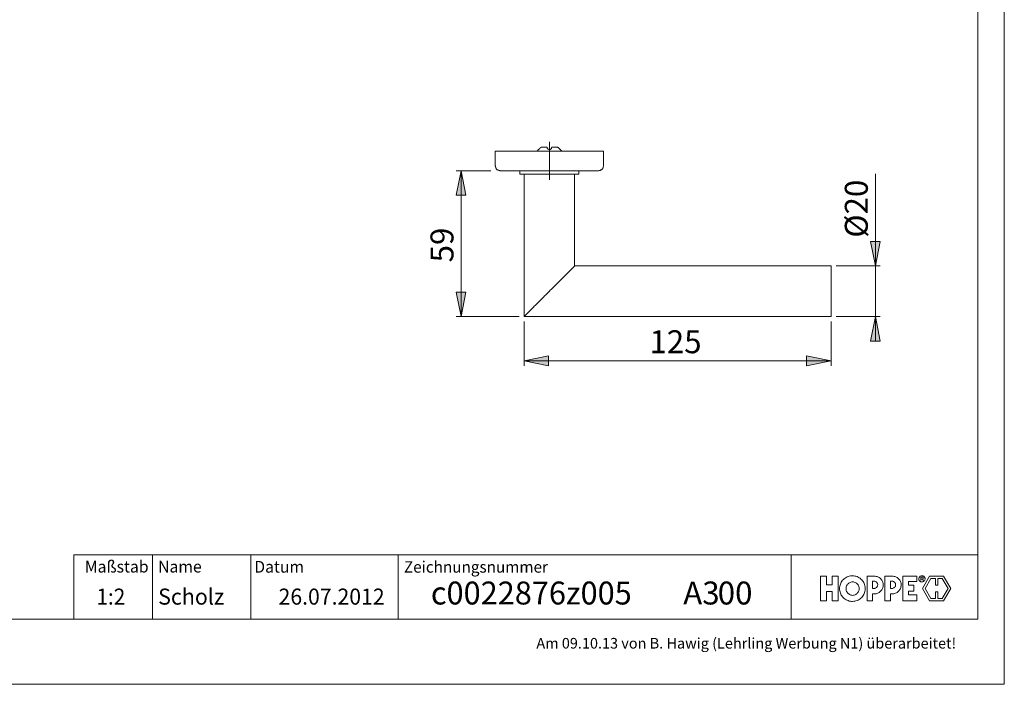
# Model space of a CAD drawing. Units: inches. Extents: x 0 to 420, y 0 to 301.
# Drawn here: x 220 to 420, y 0 to 135 of the extents above; entities that cross this region are included whole.
import ezdxf

# ---------------------------------------------------------------- set-up
doc = ezdxf.new("R2010")
doc.units = ezdxf.units.IN
doc.header["$MEASUREMENT"] = 0
doc.linetypes.add('AI-Linetype-17', pattern=[19.05, 15.24, -1.27, 1.27, -1.27])
doc.layers.add('Ebene 1', color=7, linetype='Continuous')

# ---------------------------------------------------------------- blocks, each defined once
blk = doc.blocks.new('block 2')
at = {"layer": 'Ebene 1'}
h = blk.add_hatch(color=7, dxfattribs=at)
h.dxf.hatch_style = 2
h.paths.add_polyline_path([(309.42, 74.87), (308.42, 79.87), (310.42, 79.87)])
h.paths.add_polyline_path([(309.42, 104.57), (310.42, 99.57), (308.42, 99.57)])
h = blk.add_hatch(color=7, dxfattribs=at)
h.dxf.hatch_style = 2
h.paths.add_polyline_path([(393.75, 85.17), (392.75, 90.17), (394.75, 90.17)])
h.paths.add_polyline_path([(393.75, 74.87), (394.75, 69.87), (392.75, 69.87)])
h = blk.add_hatch(color=7, dxfattribs=at)
h.dxf.hatch_style = 2
h.paths.add_polyline_path([(384.75, 65.87), (379.75, 64.87), (379.75, 66.87)])
h.paths.add_polyline_path([(322.25, 65.87), (327.25, 66.87), (327.25, 64.87)])
at = {"layer": 'Ebene 1', "color": 7, "linetype": 'AI-Linetype-17', "lineweight": 9}
blk.add_lwpolyline([(327.4, 102.74), (327.4, 110.43)], dxfattribs=at)
at = {"layer": 'Ebene 1', "color": 7, "lineweight": 9}
for points in [[(338.4, 108.57), (338.4, 108.57), (338.38, 108.57), (338.36, 108.57), (338.32, 108.57), (338.27, 108.57), (338.22, 108.57), (338.15, 108.57), (338.08, 108.57), (337.99, 108.57), (337.89, 108.57), (337.79, 108.57), (337.67, 108.57), (337.55, 108.57), (337.41, 108.57), (337.27, 108.57), (337.12, 108.57), (336.96, 108.57), (336.79, 108.57), (336.61, 108.57), (336.42, 108.57), (336.22, 108.57), (336.02, 108.57), (335.8, 108.57), (335.58, 108.57), (335.36, 108.57), (335.12, 108.57), (334.88, 108.57), (334.63, 108.57), (334.37, 108.57), (334.11, 108.57), (333.84, 108.57), (333.57, 108.57), (333.28, 108.57), (333, 108.57), (332.71, 108.57), (332.41, 108.57), (332.11, 108.57), (331.8, 108.57), (331.5, 108.57), (331.18, 108.57), (330.86, 108.57), (330.55, 108.57), (330.22, 108.57), (329.9, 108.57), (329.57, 108.57), (329.24, 108.57), (328.91, 108.57), (328.57, 108.57), (328.24, 108.57), (327.9, 108.57), (327.57, 108.57), (327.23, 108.57), (326.9, 108.57), (326.56, 108.57), (326.23, 108.57), (325.9, 108.57), (325.57, 108.57), (325.24, 108.57), (324.91, 108.57), (324.58, 108.57), (324.26, 108.57), (323.94, 108.57), (323.62, 108.57), (323.31, 108.57), (323, 108.57), (322.69, 108.57), (322.39, 108.57), (322.1, 108.57), (321.81, 108.57), (321.52, 108.57), (321.24, 108.57), (320.96, 108.57), (320.69, 108.57), (320.43, 108.57), (320.18, 108.57), (319.93, 108.57), (319.68, 108.57), (319.45, 108.57), (319.22, 108.57), (319, 108.57), (318.79, 108.57), (318.58, 108.57), (318.39, 108.57), (318.2, 108.57), (318.02, 108.57), (317.85, 108.57), (317.69, 108.57), (317.53, 108.57), (317.39, 108.57), (317.26, 108.57), (317.13, 108.57), (317.02, 108.57), (316.91, 108.57), (316.81, 108.57), (316.73, 108.57), (316.65, 108.57), (316.59, 108.57), (316.53, 108.57), (316.48, 108.57), (316.45, 108.57), (316.42, 108.57), (316.41, 108.57), (316.4, 108.57)], [(316.4, 108.57), (316.4, 105.57)], [(325.2, 108.88), (324.89, 108.57)], [(325.64, 109.26), (325.56, 109.19), (325.47, 109.11), (325.41, 109.05), (325.34, 109), (325.3, 108.96), (325.26, 108.93), (325.23, 108.91), (325.21, 108.89), (325.2, 108.88), (325.2, 108.88)], [(325.73, 109.33), (325.72, 109.33), (325.7, 109.32), (325.68, 109.3), (325.64, 109.26)], [(326.88, 109.33), (326.75, 109.33), (326.62, 109.33), (326.5, 109.33), (326.38, 109.33), (326.27, 109.33), (326.16, 109.33), (326.07, 109.33), (325.98, 109.33), (325.9, 109.33), (325.84, 109.33), (325.78, 109.33), (325.73, 109.33)], [(326.95, 109.26), (326.94, 109.3), (326.93, 109.32), (326.91, 109.33), (326.89, 109.33), (326.88, 109.33)], [(327.85, 109.26), (327.84, 109.19), (327.82, 109.11), (327.78, 109.05), (327.73, 109), (327.68, 108.96), (327.62, 108.93), (327.56, 108.91), (327.5, 108.89), (327.44, 108.88), (327.37, 108.88), (327.31, 108.89), (327.26, 108.9), (327.15, 108.94), (327.1, 108.98), (327.06, 109.01), (327.01, 109.07), (326.98, 109.14), (326.96, 109.2), (326.95, 109.26)], [(327.92, 109.33), (327.9, 109.33), (327.88, 109.32), (327.86, 109.3), (327.85, 109.26)], [(329.07, 109.33), (329.03, 109.33), (328.97, 109.33), (328.9, 109.33), (328.82, 109.33), (328.74, 109.33), (328.64, 109.33), (328.54, 109.33), (328.42, 109.33), (328.31, 109.33), (328.18, 109.33), (328.05, 109.33), (327.92, 109.33)], [(329.17, 109.26), (329.13, 109.3), (329.1, 109.32), (329.09, 109.33), (329.07, 109.33), (329.07, 109.33)], [(329.6, 108.88), (329.6, 108.88), (329.59, 108.89), (329.58, 108.9), (329.53, 108.94), (329.49, 108.98), (329.45, 109.01), (329.38, 109.07), (329.3, 109.14), (329.23, 109.2), (329.17, 109.26)], [(329.91, 108.57), (329.6, 108.88)], [(338.4, 108.57), (338.4, 105.57)], [(309.42, 104.57), (310.42, 99.57), (308.42, 99.57), (309.42, 104.57)], [(315.52, 104.57), (308.42, 104.57)], [(309.42, 104.57), (310.42, 99.57), (308.42, 99.57)], [(309.42, 104.57), (309.42, 74.87)], [(316.4, 105.57), (316.41, 105.47), (316.42, 105.36), (316.45, 105.26), (316.49, 105.17), (316.54, 105.07), (316.59, 104.98), (316.66, 104.9), (316.73, 104.83), (316.81, 104.76), (316.9, 104.71), (317, 104.66), (317.09, 104.62), (317.19, 104.59), (317.3, 104.58), (317.4, 104.57)], [(337.4, 104.57), (337.4, 104.57), (337.38, 104.57), (337.36, 104.57), (337.32, 104.57), (337.27, 104.57), (337.22, 104.57), (337.15, 104.57), (337.08, 104.57), (336.99, 104.57), (336.89, 104.57), (336.79, 104.57), (336.67, 104.57), (336.55, 104.57), (336.41, 104.57), (336.27, 104.57), (336.12, 104.57), (335.95, 104.57), (335.78, 104.57), (335.6, 104.57), (335.42, 104.57), (335.22, 104.57), (335.02, 104.57), (334.8, 104.57), (334.59, 104.57), (334.36, 104.57), (334.12, 104.57), (333.88, 104.57), (333.64, 104.57), (333.38, 104.57), (333.12, 104.57), (332.86, 104.57), (332.59, 104.57), (332.31, 104.57), (332.03, 104.57), (331.74, 104.57), (331.45, 104.57), (331.15, 104.57), (330.86, 104.57), (330.55, 104.57), (330.25, 104.57), (329.94, 104.57), (329.63, 104.57), (329.31, 104.57), (329, 104.57), (328.68, 104.57), (328.36, 104.57), (328.04, 104.57), (327.72, 104.57), (327.4, 104.57), (327.08, 104.57), (326.76, 104.57), (326.44, 104.57), (326.12, 104.57), (325.81, 104.57), (325.49, 104.57), (325.18, 104.57), (324.87, 104.57), (324.56, 104.57), (324.25, 104.57), (323.95, 104.57), (323.65, 104.57), (323.35, 104.57), (323.06, 104.57), (322.78, 104.57), (322.49, 104.57), (322.22, 104.57), (321.95, 104.57), (321.68, 104.57), (321.42, 104.57), (321.17, 104.57), (320.92, 104.57), (320.68, 104.57), (320.45, 104.57), (320.22, 104.57), (320, 104.57), (319.79, 104.57), (319.58, 104.57), (319.39, 104.57), (319.2, 104.57), (319.02, 104.57), (318.85, 104.57), (318.69, 104.57), (318.54, 104.57), (318.39, 104.57), (318.26, 104.57), (318.13, 104.57), (318.02, 104.57), (317.91, 104.57), (317.82, 104.57), (317.73, 104.57), (317.65, 104.57), (317.59, 104.57), (317.53, 104.57), (317.48, 104.57), (317.45, 104.57), (317.42, 104.57), (317.41, 104.57), (317.4, 104.57)], [(321.4, 104.57), (321.4, 103.87)], [(333.4, 103.87), (333.4, 104.57)], [(338.4, 105.57), (338.4, 105.47), (338.38, 105.36), (338.35, 105.26), (338.32, 105.17), (338.27, 105.07), (338.21, 104.98), (338.15, 104.9), (338.07, 104.83), (337.99, 104.76), (337.9, 104.71), (337.81, 104.66), (337.71, 104.62), (337.61, 104.59), (337.51, 104.58), (337.4, 104.57)], [(333.4, 103.87), (333.4, 103.87), (333.38, 103.87), (333.36, 103.87), (333.32, 103.87), (333.28, 103.87), (333.22, 103.87), (333.16, 103.87), (333.08, 103.87), (333, 103.87), (332.9, 103.87), (332.8, 103.87), (332.69, 103.87), (332.57, 103.87), (332.44, 103.87), (332.3, 103.87), (332.15, 103.87), (332, 103.87), (331.84, 103.87), (331.67, 103.87), (331.49, 103.87), (331.31, 103.87), (331.12, 103.87), (330.92, 103.87), (330.72, 103.87), (330.51, 103.87), (330.29, 103.87), (330.08, 103.87), (329.85, 103.87), (329.63, 103.87), (329.4, 103.87), (329.16, 103.87), (328.92, 103.87), (328.69, 103.87), (328.44, 103.87), (328.2, 103.87), (327.96, 103.87), (327.71, 103.87), (327.46, 103.87), (327.22, 103.87), (326.97, 103.87), (326.73, 103.87), (326.48, 103.87), (326.24, 103.87), (326, 103.87), (325.76, 103.87), (325.52, 103.87), (325.29, 103.87), (325.06, 103.87), (324.84, 103.87), (324.62, 103.87), (324.4, 103.87), (324.19, 103.87), (323.99, 103.87), (323.79, 103.87), (323.59, 103.87), (323.41, 103.87), (323.23, 103.87), (323.05, 103.87), (322.89, 103.87), (322.73, 103.87), (322.58, 103.87), (322.43, 103.87), (322.3, 103.87), (322.18, 103.87), (322.06, 103.87), (321.95, 103.87), (321.85, 103.87), (321.76, 103.87), (321.68, 103.87), (321.61, 103.87), (321.55, 103.87), (321.5, 103.87), (321.46, 103.87), (321.43, 103.87), (321.41, 103.87), (321.4, 103.87), (321.4, 103.87)], [(322.25, 103.87), (322.25, 74.87)], [(332.55, 101.34), (332.55, 101.35), (332.55, 101.38), (332.54, 101.43), (332.53, 101.5), (332.52, 101.59), (332.51, 101.7), (332.5, 101.81), (332.49, 101.94), (332.49, 102.07), (332.49, 102.2), (332.49, 102.33), (332.5, 102.45), (332.51, 102.57), (332.52, 102.67), (332.53, 102.76), (332.54, 102.83), (332.55, 102.89), (332.55, 102.92), (332.55, 102.94), (332.55, 102.93)], [(332.55, 102.93), (332.55, 103.87)], [(393.75, 85.17), (393.75, 103.91)], [(332.55, 85.17), (332.55, 101.34)], [(393.75, 85.17), (392.75, 90.17), (394.75, 90.17), (393.75, 85.17)], [(393.75, 85.17), (392.75, 90.17), (394.75, 90.17)], [(332.55, 85.17), (332.55, 85.17), (332.54, 85.16), (332.52, 85.14), (332.49, 85.11), (332.46, 85.08), (332.42, 85.04), (332.38, 85), (332.32, 84.94), (332.26, 84.88), (332.2, 84.82), (332.12, 84.74), (332.04, 84.66), (331.96, 84.58), (331.86, 84.48), (331.76, 84.38), (331.66, 84.28), (331.55, 84.17), (331.43, 84.05), (331.31, 83.93), (331.18, 83.8), (331.04, 83.66), (330.9, 83.53), (330.76, 83.38), (330.61, 83.23), (330.46, 83.08), (330.3, 82.92), (330.14, 82.76), (329.98, 82.6), (329.81, 82.43), (329.64, 82.26), (329.46, 82.08), (329.28, 81.9), (329.1, 81.72), (328.92, 81.54), (328.74, 81.36), (328.55, 81.17), (328.36, 80.98), (328.17, 80.79), (327.98, 80.6), (327.79, 80.41), (327.59, 80.22), (327.4, 80.02), (327.21, 79.83), (327.02, 79.64), (326.83, 79.45), (326.63, 79.25), (326.44, 79.06), (326.26, 78.88), (326.07, 78.69), (325.88, 78.5), (325.7, 78.32), (325.52, 78.14), (325.34, 77.96), (325.17, 77.79), (325, 77.62), (324.83, 77.45), (324.66, 77.28), (324.5, 77.12), (324.34, 76.96), (324.19, 76.81), (324.04, 76.66), (323.9, 76.52), (323.76, 76.38), (323.63, 76.25), (323.5, 76.12), (323.38, 76), (323.26, 75.88), (323.15, 75.77), (323.04, 75.66), (322.94, 75.56), (322.85, 75.47), (322.76, 75.38), (322.68, 75.3), (322.61, 75.23), (322.54, 75.16), (322.48, 75.1), (322.43, 75.05), (322.38, 75), (322.34, 74.96), (322.31, 74.93), (322.28, 74.9), (322.27, 74.89), (322.26, 74.88), (322.25, 74.87)], [(322.25, 74.87), (322.26, 74.88), (322.27, 74.89), (322.28, 74.9), (322.31, 74.93), (322.34, 74.96), (322.38, 75), (322.43, 75.05), (322.48, 75.1), (322.54, 75.16), (322.61, 75.23), (322.68, 75.3), (322.76, 75.38), (322.85, 75.47), (322.94, 75.56), (323.04, 75.66), (323.15, 75.77), (323.26, 75.88), (323.38, 76), (323.5, 76.12), (323.63, 76.25), (323.76, 76.38), (323.9, 76.52), (324.04, 76.66), (324.19, 76.81), (324.34, 76.96), (324.5, 77.12), (324.66, 77.28), (324.83, 77.45), (325, 77.62), (325.17, 77.79), (325.34, 77.96), (325.52, 78.14), (325.7, 78.32), (325.88, 78.5), (326.07, 78.69), (326.26, 78.88), (326.44, 79.06), (326.63, 79.25), (326.83, 79.45), (327.02, 79.64), (327.21, 79.83), (327.4, 80.02), (327.59, 80.22), (327.79, 80.41), (327.98, 80.6), (328.17, 80.79), (328.36, 80.98), (328.55, 81.17), (328.74, 81.36), (328.92, 81.54), (329.1, 81.72), (329.28, 81.9), (329.46, 82.08), (329.64, 82.26), (329.81, 82.43), (329.98, 82.6), (330.14, 82.76), (330.3, 82.92), (330.46, 83.08), (330.61, 83.23), (330.76, 83.38), (330.9, 83.53), (331.04, 83.66), (331.18, 83.8), (331.31, 83.93), (331.43, 84.05), (331.55, 84.17), (331.66, 84.28), (331.76, 84.38), (331.86, 84.48), (331.96, 84.58), (332.04, 84.66), (332.12, 84.74), (332.2, 84.82), (332.26, 84.88), (332.32, 84.94), (332.38, 85), (332.42, 85.04), (332.46, 85.08), (332.49, 85.11), (332.52, 85.14), (332.54, 85.16), (332.55, 85.17), (332.55, 85.17)], [(384.75, 85.17), (332.55, 85.17)], [(384.75, 74.87), (384.75, 74.88), (384.75, 74.89), (384.75, 74.92), (384.75, 74.95), (384.75, 75), (384.75, 75.06), (384.75, 75.12), (384.75, 75.2), (384.75, 75.28), (384.75, 75.38), (384.75, 75.48), (384.75, 75.59), (384.75, 75.71), (384.75, 75.84), (384.75, 75.98), (384.75, 76.13), (384.75, 76.28), (384.75, 76.44), (384.75, 76.61), (384.75, 76.79), (384.75, 76.97), (384.75, 77.15), (384.75, 77.35), (384.75, 77.55), (384.75, 77.75), (384.75, 77.96), (384.75, 78.17), (384.75, 78.39), (384.75, 78.61), (384.75, 78.83), (384.75, 79.05), (384.75, 79.28), (384.75, 79.51), (384.75, 79.74), (384.75, 79.97), (384.75, 80.19), (384.75, 80.42), (384.75, 80.65), (384.75, 80.88), (384.75, 81.1), (384.75, 81.33), (384.75, 81.55), (384.75, 81.77), (384.75, 81.98), (384.75, 82.19), (384.75, 82.4), (384.75, 82.6), (384.75, 82.79), (384.75, 82.98), (384.75, 83.17), (384.75, 83.35), (384.75, 83.52), (384.75, 83.68), (384.75, 83.84), (384.75, 83.99), (384.75, 84.13), (384.75, 84.27), (384.75, 84.39), (384.75, 84.51), (384.75, 84.62), (384.75, 84.72), (384.75, 84.81), (384.75, 84.89), (384.75, 84.96), (384.75, 85.02), (384.75, 85.07), (384.75, 85.11), (384.75, 85.14), (384.75, 85.16), (384.75, 85.17), (384.75, 85.17)], [(385.75, 85.17), (394.75, 85.17)], [(393.75, 74.87), (393.75, 85.17)], [(309.42, 74.87), (308.42, 79.87), (310.42, 79.87), (309.42, 74.87)], [(309.42, 74.87), (308.42, 79.87), (310.42, 79.87)], [(321.25, 74.87), (308.42, 74.87)], [(322.25, 74.87), (384.75, 74.87)], [(385.75, 74.87), (394.75, 74.87)], [(393.75, 74.87), (394.75, 69.87), (392.75, 69.87), (393.75, 74.87)], [(393.75, 74.87), (394.75, 69.87), (392.75, 69.87)], [(393.75, 74.87), (393.75, 69.87)], [(322.25, 73.87), (322.25, 64.87)], [(384.75, 73.87), (384.75, 64.87)], [(322.25, 65.87), (327.25, 66.87), (327.25, 64.87), (322.25, 65.87)], [(322.25, 65.87), (327.25, 66.87), (327.25, 64.87)], [(384.75, 65.87), (379.75, 64.87), (379.75, 66.87), (384.75, 65.87)], [(384.75, 65.87), (379.75, 64.87), (379.75, 66.87)], [(322.25, 65.87), (384.75, 65.87)]]:
    blk.add_lwpolyline(points, dxfattribs=at)
at = {"layer": 'Ebene 1', "color": 7, "attachment_point": 7, "rotation": 90}
for s, insert, char_height in [('\\fArial|b0|i0|c0|p34;\\W1;Ø20', (392.21, 90.93), 4.6698), ('\\fArial|b0|i0|c0|p34;\\W1.00024;59', (307.88, 85.9), 4.6702)]:
    blk.add_mtext(s, dxfattribs=dict(at, insert=insert, char_height=char_height))
at = {"layer": 'Ebene 1', "color": 7, "insert": (347.77, 67.41), "char_height": 4.6702, "attachment_point": 7}
blk.add_mtext('\\fArial|b0|i0|c0|p34;\\W1.00024;125', dxfattribs=at)

msp = doc.modelspace()

# ---------------------------------------------------------------- linework, layer by layer
at = {"layer": 'Ebene 1', "color": 7, "lineweight": 9}
for points in [[(420, 0), (0, 0), (0, 297), (420, 297), (420, 0)], [(414.62, 283.45), (414.62, 13.25)], [(230.62, 26.33), (230.62, 13.25)], [(230.62, 26.33), (414.62, 26.33)], [(246.62, 26.33), (246.62, 13.25)], [(266.62, 26.33), (266.62, 13.25)], [(296.62, 26.33), (296.62, 13.25)], [(376.62, 26.33), (376.62, 13.25)], [(389.12, 22.1), (388.89, 22.09), (388.66, 22.06), (388.43, 22.02), (388.21, 21.95), (388, 21.87), (387.8, 21.76), (387.6, 21.64), (387.42, 21.5), (387.25, 21.35), (387.09, 21.18), (386.95, 21), (386.82, 20.81), (386.72, 20.6), (386.63, 20.39), (386.56, 20.17), (386.51, 19.95), (386.48, 19.72), (386.47, 19.49), (386.48, 19.26), (386.51, 19.03), (386.56, 18.81), (386.63, 18.59), (386.72, 18.38), (386.82, 18.17), (386.95, 17.98), (387.09, 17.8), (387.25, 17.63), (387.42, 17.48), (387.6, 17.34), (387.8, 17.22), (388, 17.11), (388.21, 17.03), (388.43, 16.96), (388.66, 16.91), (388.89, 16.89), (389.12, 16.88)], [(389.12, 16.88), (389.35, 16.9), (389.58, 16.93), (389.8, 16.98), (390.02, 17.06), (390.23, 17.15), (390.44, 17.26), (390.63, 17.39), (390.81, 17.54), (390.97, 17.7), (391.13, 17.88), (391.26, 18.07), (391.38, 18.27), (391.48, 18.47), (391.56, 18.69), (391.62, 18.91), (391.66, 19.14), (391.68, 19.37), (391.68, 19.61), (391.66, 19.84), (391.62, 20.06), (391.56, 20.29), (391.48, 20.5), (391.38, 20.71), (391.26, 20.91), (391.13, 21.1), (390.97, 21.28), (390.81, 21.44), (390.63, 21.58), (390.44, 21.71), (390.23, 21.83), (390.02, 21.92), (389.8, 21.99), (389.58, 22.05), (389.35, 22.08), (389.12, 22.1)], [(403.23, 20.85), (403.35, 20.86), (403.45, 20.89), (403.56, 20.94), (403.65, 21.01), (403.73, 21.09), (403.79, 21.18), (403.83, 21.29), (403.86, 21.4), (403.86, 21.51), (403.85, 21.62), (403.81, 21.73), (403.76, 21.83), (403.69, 21.92), (403.6, 21.99), (403.51, 22.05), (403.4, 22.09), (403.29, 22.11), (403.18, 22.11), (403.07, 22.09), (402.96, 22.05), (402.86, 21.99), (402.78, 21.92), (402.71, 21.83), (402.65, 21.73), (402.62, 21.62), (402.6, 21.51), (402.61, 21.4), (402.63, 21.29), (402.68, 21.18), (402.74, 21.09), (402.82, 21.01), (402.91, 20.94), (403.01, 20.89), (403.12, 20.86), (403.23, 20.85)], [(382.57, 22.02), (382.57, 17.02)], [(382.57, 22.02), (383.81, 22.02)], [(383.81, 22.02), (383.81, 20.25)], [(383.81, 20.25), (384.93, 20.25)], [(384.93, 22.02), (386.18, 22.02)], [(384.93, 22.02), (384.93, 20.25)], [(386.18, 22.02), (386.18, 17.02)], [(389.12, 20.87), (388.95, 20.85), (388.78, 20.82), (388.62, 20.76), (388.47, 20.69), (388.33, 20.59), (388.2, 20.48), (388.08, 20.36), (387.99, 20.22), (387.9, 20.07), (387.84, 19.91), (387.8, 19.74), (387.78, 19.57), (387.78, 19.4), (387.8, 19.24), (387.84, 19.07), (387.9, 18.91), (387.99, 18.76), (388.08, 18.62), (388.2, 18.5), (388.33, 18.39), (388.47, 18.29), (388.62, 18.22), (388.78, 18.16), (388.95, 18.12), (389.12, 18.11)], [(389.12, 18.11), (389.29, 18.12), (389.45, 18.16), (389.61, 18.22), (389.77, 18.29), (389.91, 18.39), (390.04, 18.5), (390.15, 18.62), (390.25, 18.76), (390.33, 18.91), (390.39, 19.07), (390.43, 19.24), (390.46, 19.4), (390.46, 19.57), (390.43, 19.74), (390.39, 19.91), (390.33, 20.07), (390.25, 20.22), (390.15, 20.36), (390.04, 20.48), (389.91, 20.59), (389.77, 20.69), (389.61, 20.76), (389.45, 20.82), (389.29, 20.85), (389.12, 20.87)], [(392.06, 22.02), (393.56, 22.02)], [(392.06, 17.02), (392.06, 22.02)], [(393.2, 19.52), (393.2, 20.99)], [(393.2, 20.99), (393.54, 20.99)], [(393.49, 19.52), (393.62, 19.53), (393.74, 19.56), (393.86, 19.62), (393.97, 19.69), (394.06, 19.78), (394.13, 19.89), (394.19, 20.01), (394.22, 20.13), (394.23, 20.26)], [(394.23, 20.26), (394.23, 20.38), (394.2, 20.51), (394.15, 20.62), (394.08, 20.72), (394, 20.81), (393.9, 20.89), (393.79, 20.94), (393.67, 20.97), (393.54, 20.98)], [(394.84, 21.49), (394.71, 21.61), (394.56, 21.72), (394.41, 21.81), (394.25, 21.88), (394.09, 21.94), (393.91, 21.98), (393.74, 22.01), (393.56, 22.02)], [(394.82, 18.95), (394.94, 19.08), (395.04, 19.22), (395.14, 19.37), (395.21, 19.53), (395.28, 19.69), (395.32, 19.86), (395.35, 20.03), (395.37, 20.21)], [(395.37, 20.21), (395.36, 20.39), (395.33, 20.56), (395.29, 20.73), (395.23, 20.9), (395.15, 21.06), (395.06, 21.22), (394.96, 21.36), (394.84, 21.49)], [(395.7, 22.02), (397.21, 22.02)], [(395.7, 17.02), (395.7, 22.02)], [(396.84, 19.52), (396.84, 20.99)], [(396.84, 20.99), (397.19, 20.99)], [(397.13, 19.52), (397.26, 19.53), (397.38, 19.56), (397.5, 19.62), (397.61, 19.69), (397.7, 19.78), (397.78, 19.89), (397.83, 20.01), (397.87, 20.13), (397.88, 20.26)], [(397.88, 20.26), (397.87, 20.38), (397.84, 20.51), (397.8, 20.62), (397.73, 20.72), (397.64, 20.81), (397.54, 20.89), (397.43, 20.94), (397.31, 20.97), (397.19, 20.98)], [(398.48, 21.49), (398.35, 21.61), (398.21, 21.72), (398.06, 21.81), (397.9, 21.88), (397.73, 21.94), (397.56, 21.98), (397.38, 22.01), (397.21, 22.02)], [(398.47, 18.95), (398.58, 19.08), (398.69, 19.22), (398.78, 19.37), (398.86, 19.53), (398.92, 19.69), (398.97, 19.86), (399, 20.03), (399.01, 20.21)], [(399.01, 20.21), (399, 20.39), (398.98, 20.56), (398.93, 20.73), (398.87, 20.9), (398.8, 21.06), (398.71, 21.22), (398.6, 21.36), (398.48, 21.49)], [(399.35, 17.02), (399.35, 22.02)], [(399.35, 22.02), (402.19, 22.02)], [(400.5, 20.91), (402.19, 20.91)], [(400.5, 20.16), (400.5, 20.91)], [(400.5, 20.16), (401.61, 20.16)], [(401.61, 18.99), (401.61, 20.16)], [(402.19, 20.91), (402.19, 22.02)], [(402.98, 21.83), (403.36, 21.83)], [(402.98, 21.12), (402.98, 21.83)], [(402.98, 21.43), (403.36, 21.43)], [(404.76, 22.02), (403.32, 19.52)], [(403.51, 21.68), (403.51, 21.71), (403.5, 21.74), (403.48, 21.76), (403.47, 21.79), (403.44, 21.8), (403.42, 21.82), (403.39, 21.83), (403.36, 21.83)], [(403.36, 21.43), (403.39, 21.44), (403.42, 21.44), (403.44, 21.46), (403.47, 21.48), (403.48, 21.5), (403.5, 21.53), (403.51, 21.55), (403.51, 21.58)], [(403.36, 21.43), (403.54, 21.12)], [(403.51, 21.58), (403.51, 21.68)], [(405.04, 21.54), (403.88, 19.52)], [(407.65, 22.02), (404.76, 22.02)], [(405.97, 21.54), (405.04, 21.54)], [(405.97, 21.54), (405.97, 20.19)], [(405.97, 20.19), (406.45, 20.19)], [(406.45, 21.54), (406.45, 20.19)], [(407.37, 21.54), (406.45, 21.54)], [(408.54, 19.52), (407.37, 21.54)], [(409.09, 19.52), (407.65, 22.02)], [(383.81, 18.92), (384.93, 18.92)], [(383.81, 18.92), (383.81, 17.02)], [(384.93, 18.92), (384.93, 17.02)], [(393.2, 19.52), (393.49, 19.52)], [(393.2, 17.02), (393.2, 18.41)], [(393.2, 18.41), (393.54, 18.41)], [(393.54, 18.41), (393.72, 18.42), (393.9, 18.45), (394.07, 18.49), (394.24, 18.55), (394.4, 18.63), (394.55, 18.72), (394.69, 18.83), (394.82, 18.95)], [(396.84, 19.52), (397.13, 19.52)], [(396.84, 18.41), (397.19, 18.41)], [(396.84, 17.02), (396.84, 18.41)], [(397.19, 18.41), (397.36, 18.42), (397.54, 18.45), (397.71, 18.49), (397.88, 18.55), (398.04, 18.63), (398.19, 18.72), (398.34, 18.83), (398.47, 18.95)], [(400.5, 18.99), (401.61, 18.99)], [(400.5, 18.2), (400.5, 18.99)], [(400.5, 18.2), (402.19, 18.2)], [(402.19, 17.02), (402.19, 18.2)], [(403.32, 19.52), (404.76, 17.02)], [(403.88, 19.52), (405.04, 17.5)], [(405.97, 18.84), (406.45, 18.84)], [(405.97, 18.84), (405.97, 17.5)], [(406.45, 18.84), (406.45, 17.5)], [(407.37, 17.5), (408.54, 19.52)], [(407.65, 17.02), (409.09, 19.52)], [(382.57, 17.02), (383.81, 17.02)], [(384.93, 17.02), (386.18, 17.02)], [(392.06, 17.02), (393.2, 17.02)], [(395.7, 17.02), (396.84, 17.02)], [(399.35, 17.02), (402.19, 17.02)], [(404.76, 17.02), (407.65, 17.02)], [(405.04, 17.5), (405.97, 17.5)], [(406.45, 17.5), (407.37, 17.5)], [(414.62, 13.25), (20.1, 13.25)]]:
    msp.add_lwpolyline(points, dxfattribs=at)

# ---------------------------------------------------------------- block references
at = {"layer": 'Ebene 1'}
msp.add_blockref('block 2', (0, 0), dxfattribs=at)

# ---------------------------------------------------------------- texts
at = {"layer": 'Ebene 1', "color": 7, "attachment_point": 7}
for s, insert, char_height in [('\\fArial Narrow|b0|i0|c0|p34;\\W0.980008;Maßstab', (232.85, 22.76), 2.3989), ('\\fArial Narrow|b0|i0|c0|p34;\\W0.978799;Name', (247.77, 22.76), 2.3989), ('\\fArial Narrow|b0|i0|c0|p34;\\W0.978407;Datum', (267.34, 22.73), 2.3989), ('\\fArial Narrow|b0|i0|c0|p34;\\W0.976524;Zeichnungsnummer', (297.81, 22.73), 2.3351), ('\\fArial Narrow|b0|i0|c0|p34;\\W0.982116;c0022876z005', (303.28, 16.25), 4.6701), ('\\fArial Narrow|b0|i0|c0|p34;\\W1;A3', (354.65, 16.25), 4.6702), ('\\fArial Narrow|b0|i0|c0|p34;\\W1;00', (361.67, 16.25), 4.6702), ('\\fArial Narrow|b0|i0|c0|p34;\\W0.950724;1:2', (235.2, 16.22), 3.2691), ('\\fArial Narrow|b0|i0|c0|p34;\\W0.978541;Scholz', (247.77, 16.22), 3.2691), ('\\fArial Narrow|b0|i0|c0|p34;\\W0.969077;26.07.2012', (272.28, 16.22), 3.2691), ('\\fArial|b0|i0|c0|p34;\\W1;Am 09.10.13 von B. Hawig (Lehrling Werbung N1) überarbeitet!', (324.76, 7.28), 2.159)]:
    msp.add_mtext(s, dxfattribs=dict(at, insert=insert, char_height=char_height))

doc.saveas('drawing.dxf')
